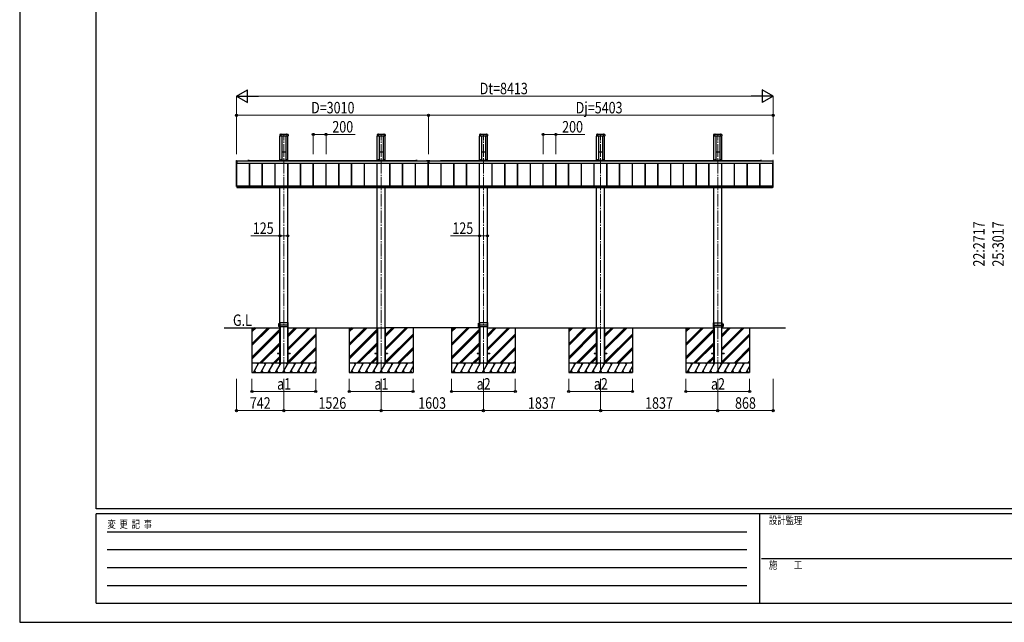
# Model space of a CAD drawing. Units: millimetres. Extents: x 0 to 33640, y 0 to 23760.
# Drawn here: x 0 to 15438, y 0 to 9453 of the extents above; entities that cross this region are included whole.
import ezdxf

# ---------------------------------------------------------------- set-up
doc = ezdxf.new("R2010")
doc.units = ezdxf.units.MM
doc.linetypes.add('YCENTER_1', pattern=[13, 10, -1, 1, -1])
doc.linetypes.add('YHIDDEN_1', pattern=[4, 3, -1])
for name, color, linetype, lineweight in [('USER1', 3, 'Continuous', 13), ('YKK_12', 2, 'Continuous', 13), ('YKK_13', 4, 'Continuous', 30), ('YKK_A1', 4, 'Continuous', 30), ('YKK_D', 6, 'Continuous', 13), ('YKK_ZWAK', 7, 'Continuous', 30)]:
    doc.layers.add(name, color=color, linetype=linetype, lineweight=lineweight)
doc.styles.add('text-b', font='extslim2.shx', dxfattribs={"width": 0.8, "bigfont": 'extfont2.shx'})

msp = doc.modelspace()

# ---------------------------------------------------------------- linework, layer by layer
at = {"layer": 'YKK_12', "linetype": 'YCENTER_1', "ltscale": 20}
for p, q in [((4142, 3920), (4142, 7650)), ((5668, 3920), (5668, 7650)), ((7271, 3920), (7271, 7650)), ((9108, 3920), (9108, 7650)), ((10945, 3920), (10945, 7650))]:
    msp.add_line(p, q, dxfattribs=at)
at = {"layer": 'YKK_13'}
for p, q in [((4078, 7653), (4078, 7629)), ((4207, 7653), (4078, 7653)), ((4205, 7627), (4080, 7627)), ((4091, 7654), (4091, 7654)), ((4092, 7653), (4102, 7653)), ((4092, 7653), (4092, 7653)), ((4103, 7654), (4103, 7654)), ((4181, 7654), (4181, 7654)), ((4182, 7653), (4192, 7653)), ((4193, 7654), (4193, 7654)), ((4207, 7653), (4207, 7629)), ((5604, 7653), (5604, 7629)), ((5733, 7653), (5604, 7653)), ((5731, 7627), (5606, 7627)), ((5617, 7654), (5617, 7654)), ((5618, 7653), (5628, 7653)), ((5618, 7653), (5618, 7653)), ((5629, 7654), (5629, 7654)), ((5707, 7654), (5707, 7654)), ((5708, 7653), (5718, 7653)), ((5719, 7654), (5719, 7654)), ((5733, 7653), (5733, 7629)), ((7207, 7653), (7207, 7629)), ((7336, 7653), (7207, 7653)), ((7334, 7627), (7209, 7627)), ((7220, 7654), (7220, 7654)), ((7221, 7653), (7231, 7653)), ((7221, 7653), (7221, 7653)), ((7232, 7654), (7232, 7654)), ((7310, 7654), (7310, 7654)), ((7311, 7653), (7321, 7653)), ((7322, 7654), (7322, 7654)), ((7336, 7653), (7336, 7629)), ((9044, 7653), (9044, 7629)), ((9173, 7653), (9044, 7653)), ((9171, 7627), (9046, 7627)), ((9057, 7654), (9057, 7654)), ((9058, 7653), (9068, 7653)), ((9058, 7653), (9058, 7653)), ((9069, 7654), (9069, 7654)), ((9147, 7654), (9147, 7654)), ((9148, 7653), (9158, 7653)), ((9159, 7654), (9159, 7654)), ((9173, 7653), (9173, 7629)), ((10881, 7653), (10881, 7629)), ((11010, 7653), (10881, 7653)), ((11008, 7627), (10883, 7627)), ((10894, 7654), (10894, 7654)), ((10895, 7653), (10905, 7653)), ((10895, 7653), (10895, 7653)), ((10906, 7654), (10906, 7654)), ((10984, 7654), (10984, 7654)), ((10985, 7653), (10995, 7653)), ((10996, 7654), (10996, 7654)), ((11010, 7653), (11010, 7629)), ((4094, 7258), (4094, 7250)), ((4095, 7258), (4110, 7258)), ((4111, 7382), (4111, 7376)), ((4111, 7376), (4111, 7261)), ((4111, 7261), (4111, 7259)), ((4112, 7382), (4114, 7382)), ((4114, 7382), (4170, 7382)), ((4114, 7382), (4114, 7382)), ((4170, 7382), (4172, 7382)), ((4170, 7382), (4170, 7382)), ((4173, 7382), (4173, 7376)), ((4173, 7376), (4173, 7261)), ((4173, 7261), (4173, 7259)), ((4174, 7258), (4189, 7258)), ((4190, 7258), (4190, 7250)), ((5620, 7258), (5620, 7250)), ((5621, 7258), (5636, 7258)), ((5637, 7382), (5637, 7376)), ((5637, 7376), (5637, 7261)), ((5637, 7261), (5637, 7259)), ((5638, 7382), (5640, 7382)), ((5640, 7382), (5696, 7382)), ((5640, 7382), (5640, 7382)), ((5696, 7382), (5698, 7382)), ((5696, 7382), (5696, 7382)), ((5699, 7382), (5699, 7376)), ((5699, 7376), (5699, 7261)), ((5699, 7261), (5699, 7259)), ((5700, 7258), (5715, 7258)), ((5716, 7258), (5716, 7250)), ((7223, 7258), (7223, 7250)), ((7224, 7258), (7239, 7258)), ((7240, 7382), (7240, 7376)), ((7240, 7376), (7240, 7261)), ((7240, 7261), (7240, 7259)), ((7241, 7382), (7243, 7382)), ((7243, 7382), (7299, 7382)), ((7243, 7382), (7243, 7382)), ((7299, 7382), (7301, 7382)), ((7299, 7382), (7299, 7382)), ((7302, 7382), (7302, 7376)), ((7302, 7376), (7302, 7261)), ((7302, 7261), (7302, 7259)), ((7303, 7258), (7318, 7258)), ((7319, 7258), (7319, 7250)), ((9060, 7258), (9060, 7250)), ((9061, 7258), (9076, 7258)), ((9077, 7382), (9077, 7376)), ((9077, 7376), (9077, 7261)), ((9077, 7261), (9077, 7259)), ((9078, 7382), (9080, 7382)), ((9080, 7382), (9136, 7382)), ((9080, 7382), (9080, 7382)), ((9136, 7382), (9138, 7382)), ((9136, 7382), (9136, 7382)), ((9139, 7382), (9139, 7376)), ((9139, 7376), (9139, 7261)), ((9139, 7261), (9139, 7259)), ((9140, 7258), (9155, 7258)), ((9156, 7258), (9156, 7250)), ((10897, 7258), (10897, 7250)), ((10898, 7258), (10913, 7258)), ((10914, 7382), (10914, 7376)), ((10914, 7376), (10914, 7261)), ((10914, 7261), (10914, 7259)), ((10915, 7382), (10917, 7382)), ((10917, 7382), (10973, 7382)), ((10917, 7382), (10917, 7382)), ((10973, 7382), (10975, 7382)), ((10973, 7382), (10973, 7382)), ((10976, 7382), (10976, 7376)), ((10976, 7376), (10976, 7261)), ((10976, 7261), (10976, 7259)), ((10977, 7258), (10992, 7258)), ((10993, 7258), (10993, 7250)), ((3399, 7243), (3407, 7243)), ((3399, 7201), (3399, 7242)), ((3407, 7200), (3399, 7200)), ((3407, 7243), (3407, 7243)), ((3407, 7243), (3407, 7200)), ((3407, 7200), (3407, 7200)), ((4094, 7251), (4190, 7251)), ((4094, 7250), (4190, 7250)), ((5620, 7251), (5716, 7251)), ((5620, 7250), (5716, 7250)), ((6380, 7243), (6380, 7241)), ((6380, 7243), (6433, 7243)), ((6380, 7241), (6399, 7241)), ((6399, 7241), (6399, 7198)), ((6414, 7198), (6399, 7198)), ((6414, 7241), (6414, 7198)), ((6414, 7241), (6433, 7241)), ((6433, 7241), (6433, 7243)), ((7223, 7251), (7319, 7251)), ((7223, 7250), (7319, 7250)), ((9060, 7251), (9156, 7251)), ((9060, 7250), (9156, 7250)), ((10897, 7251), (10993, 7251)), ((10897, 7250), (10993, 7250)), ((11814, 7243), (11807, 7243)), ((11807, 7243), (11807, 7243)), ((11807, 7243), (11807, 7200)), ((11807, 7200), (11814, 7200)), ((11807, 7200), (11807, 7200)), ((11815, 7201), (11815, 7242)), ((3399, 6879), (3400, 6879)), ((3399, 6838), (3399, 6879)), ((3405, 6837), (3399, 6837)), ((3405, 6850), (3405, 6819)), ((3405, 6850), (3409, 6850)), ((3409, 6827), (3405, 6827)), ((3405, 6819), (3409, 6819)), ((3408, 6850), (3408, 6819)), ((3409, 6850), (3409, 6819)), ((6402, 6850), (6402, 6819)), ((6402, 6850), (6402, 6819)), ((6405, 6850), (6402, 6850)), ((6402, 6827), (6405, 6827)), ((6405, 6819), (6402, 6819)), ((6405, 6850), (6405, 6819)), ((6408, 6850), (6408, 6819)), ((6408, 6850), (6412, 6850)), ((6412, 6827), (6408, 6827)), ((6408, 6819), (6412, 6819)), ((6411, 6850), (6411, 6819)), ((6412, 6850), (6412, 6819)), ((11805, 6850), (11805, 6819)), ((11805, 6850), (11805, 6819)), ((11808, 6850), (11805, 6850)), ((11805, 6827), (11808, 6827)), ((11808, 6819), (11805, 6819)), ((11808, 6850), (11808, 6819)), ((11808, 6837), (11814, 6837)), ((11814, 6879), (11813, 6879)), ((11815, 6838), (11815, 6879)), ((4057, 4681), (4057, 4639)), ((4077, 4681), (4057, 4681)), ((4077, 4639), (4057, 4639)), ((4077, 4700), (4077, 4671)), ((4077, 4671), (4079, 4671)), ((4077, 4635), (4077, 4649)), ((4077, 4649), (4079, 4649)), ((4206, 4700), (4078, 4700)), ((4207, 4635), (4078, 4635)), ((4079, 4635), (4079, 4700)), ((4207, 4660), (4079, 4660)), ((4080, 4700), (4080, 4635)), ((4205, 4635), (4205, 4700)), ((4206, 4700), (4206, 4635)), ((4207, 4660), (4207, 4700)), ((4207, 4635), (4207, 4660)), ((7186, 4681), (7186, 4639)), ((7206, 4681), (7186, 4681)), ((7206, 4639), (7186, 4639)), ((7206, 4700), (7206, 4671)), ((7206, 4671), (7208, 4671)), ((7206, 4635), (7206, 4649)), ((7206, 4649), (7208, 4649)), ((7335, 4700), (7207, 4700)), ((7336, 4635), (7207, 4635)), ((7208, 4635), (7208, 4700)), ((7336, 4660), (7208, 4660)), ((7209, 4700), (7209, 4635)), ((7334, 4635), (7334, 4700)), ((7335, 4700), (7335, 4635)), ((7336, 4660), (7336, 4700)), ((7336, 4635), (7336, 4660)), ((10880, 4660), (10880, 4700)), ((10880, 4635), (10880, 4660)), ((10880, 4660), (11009, 4660)), ((10881, 4700), (11009, 4700)), ((10881, 4635), (11010, 4635)), ((10882, 4700), (10882, 4635)), ((10883, 4635), (10883, 4700)), ((11008, 4700), (11008, 4635)), ((11009, 4635), (11009, 4700)), ((11010, 4671), (11009, 4671)), ((11010, 4649), (11009, 4649)), ((11010, 4700), (11010, 4671)), ((11010, 4681), (11030, 4681)), ((11010, 4635), (11010, 4649)), ((11010, 4639), (11030, 4639)), ((11030, 4681), (11030, 4639))]:
    msp.add_line(p, q, dxfattribs=at)
at = {"layer": 'YKK_13', "linetype": 'YHIDDEN_1'}
for p, q in [((4207, 7650), (4078, 7650)), ((4207, 7650), (4078, 7650)), ((5733, 7650), (5604, 7650)), ((5733, 7650), (5604, 7650)), ((7336, 7650), (7207, 7650)), ((7336, 7650), (7207, 7650)), ((9173, 7650), (9044, 7650)), ((9173, 7650), (9044, 7650)), ((11010, 7650), (10881, 7650)), ((11010, 7650), (10881, 7650))]:
    msp.add_line(p, q, dxfattribs=at)
at = {"layer": 'YKK_13', "linetype": 'YHIDDEN_1', "ltscale": 0.5}
for p, q in [((4095, 7656), (4096, 7654)), ((4097, 7653), (4096, 7654)), ((4097, 7653), (4098, 7654)), ((4099, 7656), (4098, 7654)), ((4185, 7656), (4186, 7654)), ((4187, 7653), (4186, 7654)), ((4187, 7653), (4188, 7654)), ((4189, 7656), (4188, 7654)), ((5621, 7656), (5622, 7654)), ((5623, 7653), (5622, 7654)), ((5623, 7653), (5624, 7654)), ((5625, 7656), (5624, 7654)), ((5711, 7656), (5712, 7654)), ((5713, 7653), (5712, 7654)), ((5713, 7653), (5714, 7654)), ((5715, 7656), (5714, 7654)), ((7224, 7656), (7225, 7654)), ((7226, 7653), (7225, 7654)), ((7226, 7653), (7227, 7654)), ((7228, 7656), (7227, 7654)), ((7314, 7656), (7315, 7654)), ((7316, 7653), (7315, 7654)), ((7316, 7653), (7317, 7654)), ((7318, 7656), (7317, 7654)), ((9061, 7656), (9062, 7654)), ((9063, 7653), (9062, 7654)), ((9063, 7653), (9064, 7654)), ((9065, 7656), (9064, 7654)), ((9151, 7656), (9152, 7654)), ((9153, 7653), (9152, 7654)), ((9153, 7653), (9154, 7654)), ((9155, 7656), (9154, 7654)), ((10898, 7656), (10899, 7654)), ((10900, 7653), (10899, 7654)), ((10900, 7653), (10901, 7654)), ((10902, 7656), (10901, 7654)), ((10988, 7656), (10989, 7654)), ((10990, 7653), (10989, 7654)), ((10990, 7653), (10991, 7654)), ((10992, 7656), (10991, 7654))]:
    msp.add_line(p, q, dxfattribs=at)
at = {"layer": 'YKK_13'}
for centre, radius, start, end in [((4080, 7629), 2, 180, 270), ((4097, 7649), 7.7, 41.5608, 138.4392), ((4092, 7654), 0.55, 138.4392, 180), ((4092, 7654), 0.545, 180, 270), ((4102, 7654), 0.545, 270, 0), ((4102, 7654), 0.55, 0, 41.5608), ((4187, 7649), 7.7, 41.5608, 138.4392), ((4182, 7654), 0.55, 138.4392, 180), ((4182, 7654), 0.545, 180, 270), ((4192, 7654), 0.545, 270, 0), ((4192, 7654), 0.55, 0, 41.5608), ((4205, 7629), 2, 270, 0), ((5606, 7629), 2, 180, 270), ((5623, 7649), 7.7, 41.5608, 138.4392), ((5618, 7654), 0.55, 138.4392, 180), ((5618, 7654), 0.545, 180, 270), ((5628, 7654), 0.545, 270, 0), ((5628, 7654), 0.55, 0, 41.5608), ((5713, 7649), 7.7, 41.5608, 138.4392), ((5708, 7654), 0.55, 138.4392, 180), ((5708, 7654), 0.545, 180, 270), ((5718, 7654), 0.545, 270, 0), ((5718, 7654), 0.55, 0, 41.5608), ((5731, 7629), 2, 270, 0), ((7209, 7629), 2, 180, 270), ((7226, 7649), 7.7, 41.5608, 138.4392), ((7221, 7654), 0.55, 138.4392, 180), ((7221, 7654), 0.545, 180, 270), ((7231, 7654), 0.545, 270, 0), ((7231, 7654), 0.55, 0, 41.5608), ((7316, 7649), 7.7, 41.5608, 138.4392), ((7311, 7654), 0.55, 138.4392, 180), ((7311, 7654), 0.545, 180, 270), ((7321, 7654), 0.545, 270, 0), ((7321, 7654), 0.55, 0, 41.5608), ((7334, 7629), 2, 270, 0), ((9046, 7629), 2, 180, 270), ((9063, 7649), 7.7, 41.5608, 138.4392), ((9058, 7654), 0.55, 138.4392, 180), ((9058, 7654), 0.545, 180, 270), ((9068, 7654), 0.545, 270, 0), ((9068, 7654), 0.55, 0, 41.5608), ((9153, 7649), 7.7, 41.5608, 138.4392), ((9148, 7654), 0.55, 138.4392, 180), ((9148, 7654), 0.545, 180, 270), ((9158, 7654), 0.545, 270, 0), ((9158, 7654), 0.55, 0, 41.5608), ((9171, 7629), 2, 270, 0), ((10883, 7629), 2, 180, 270), ((10900, 7649), 7.7, 41.5608, 138.4392), ((10895, 7654), 0.55, 138.4392, 180), ((10895, 7654), 0.545, 180, 270), ((10905, 7654), 0.545, 270, 0), ((10905, 7654), 0.55, 0, 41.5608), ((10990, 7649), 7.7, 41.5608, 138.4392), ((10985, 7654), 0.55, 138.4392, 180), ((10985, 7654), 0.545, 180, 270), ((10995, 7654), 0.545, 270, 0), ((10995, 7654), 0.55, 0, 41.5608), ((11008, 7629), 2, 270, 0), ((3399, 7242), 0.497, 93.1694, 179.9477), ((3399, 7201), 0.873, 177.7414, 242.5379), ((11814, 7242), 0.497, 0.0523, 86.8306), ((11814, 7201), 0.873, 297.4621, 2.2586), ((3399, 6879), 0.497, 93.1694, 179.9477), ((3399, 6838), 0.873, 177.7414, 242.5379), ((11814, 6879), 0.497, 0.0523, 86.8306), ((11814, 6838), 0.873, 297.4621, 2.2586), ((4057, 4681), 0.3, 91, 180), ((4057, 4639), 0.3, 180, 269), ((4078, 4700), 0.3, 90, 179.5), ((4078, 4635), 0.3, 180.5, 270), ((4078, 4700), 0.3, 0, 90), ((4078, 4635), 0.3, 270, 0), ((4080, 4700), 0.3, 90, 180), ((4080, 4635), 0.3, 180, 270), ((4204, 4700), 0.3, 0, 90), ((4204, 4635), 0.3, 270, 0), ((4206, 4700), 0.3, 0.5, 90), ((4206, 4700), 0.3, 90, 180), ((4206, 4635), 0.3, 180, 270), ((4207, 4635), 0.3, 270, 359.5), ((7186, 4681), 0.3, 91, 180), ((7186, 4639), 0.3, 180, 269), ((7207, 4700), 0.3, 90, 179.5), ((7207, 4635), 0.3, 180.5, 270), ((7207, 4700), 0.3, 0, 90), ((7207, 4635), 0.3, 270, 0), ((7209, 4700), 0.3, 90, 180), ((7209, 4635), 0.3, 180, 270), ((7333, 4700), 0.3, 0, 90), ((7333, 4635), 0.3, 270, 0), ((7335, 4700), 0.3, 0.5, 90), ((7335, 4700), 0.3, 90, 180), ((7335, 4635), 0.3, 180, 270), ((7336, 4635), 0.3, 270, 359.5), ((10881, 4700), 0.3, 90, 179.5), ((10881, 4635), 0.3, 180.5, 270), ((10881, 4700), 0.3, 0, 90), ((10881, 4635), 0.3, 270, 0), ((10883, 4700), 0.3, 90, 180), ((10883, 4635), 0.3, 180, 270), ((11007, 4700), 0.3, 0, 90), ((11007, 4635), 0.3, 270, 0), ((11009, 4700), 0.3, 90, 180), ((11009, 4700), 0.3, 0.5, 90), ((11009, 4635), 0.3, 180, 270), ((11010, 4635), 0.3, 270, 359.5), ((11030, 4681), 0.3, 0, 89), ((11030, 4639), 0.3, 271, 0)]:
    msp.add_arc(centre, radius, start, end, dxfattribs=at)
for centre, major_axis, ratio, start_param, end_param in [((4095, 7258), (0.355, -0.355), 0.99628, 2.358058, 3.925127), ((4110, 7259), (0.691, -0.728), 0.996462, 5.525402, 7.030876), ((4112, 7382), (0.346, -0.364), 0.996462, 2.383809, 3.889284), ((4111, 7376), (0.031, 0.5), 0.061627, 1.574623, 2.360022), ((4172, 7382), (-0.346, -0.364), 0.996462, 2.393902, 3.899376), ((4173, 7376), (-0.031, 0.5), 0.061627, 3.923164, 4.708562), ((4174, 7259), (-0.691, -0.728), 0.996462, 5.535494, 7.040968), ((4189, 7258), (-0.355, -0.355), 0.99628, 2.358058, 3.925127), ((5621, 7258), (0.355, -0.355), 0.99628, 2.358058, 3.925127), ((5636, 7259), (0.691, -0.728), 0.996462, 5.525402, 7.030876), ((5638, 7382), (0.346, -0.364), 0.996462, 2.383809, 3.889284), ((5637, 7376), (0.031, 0.5), 0.061627, 1.574623, 2.360022), ((5698, 7382), (-0.346, -0.364), 0.996462, 2.393902, 3.899376), ((5699, 7376), (-0.031, 0.5), 0.061627, 3.923164, 4.708562), ((5700, 7259), (-0.691, -0.728), 0.996462, 5.535494, 7.040968), ((5715, 7258), (-0.355, -0.355), 0.99628, 2.358058, 3.925127), ((7224, 7258), (0.355, -0.355), 0.99628, 2.358058, 3.925127), ((7239, 7259), (0.691, -0.728), 0.996462, 5.525402, 7.030876), ((7241, 7382), (0.346, -0.364), 0.996462, 2.383809, 3.889284), ((7240, 7376), (0.031, 0.5), 0.061627, 1.574623, 2.360022), ((7301, 7382), (-0.346, -0.364), 0.996462, 2.393902, 3.899376), ((7302, 7376), (-0.031, 0.5), 0.061627, 3.923164, 4.708562), ((7303, 7259), (-0.691, -0.728), 0.996462, 5.535494, 7.040968), ((7318, 7258), (-0.355, -0.355), 0.99628, 2.358058, 3.925127), ((9061, 7258), (0.355, -0.355), 0.99628, 2.358058, 3.925127), ((9076, 7259), (0.691, -0.728), 0.996462, 5.525402, 7.030876), ((9078, 7382), (0.346, -0.364), 0.996462, 2.383809, 3.889284), ((9077, 7376), (0.031, 0.5), 0.061627, 1.574623, 2.360022), ((9138, 7382), (-0.346, -0.364), 0.996462, 2.393902, 3.899376), ((9139, 7376), (-0.031, 0.5), 0.061627, 3.923164, 4.708562), ((9140, 7259), (-0.691, -0.728), 0.996462, 5.535494, 7.040968), ((9155, 7258), (-0.355, -0.355), 0.99628, 2.358058, 3.925127), ((10898, 7258), (0.355, -0.355), 0.99628, 2.358058, 3.925127), ((10913, 7259), (0.691, -0.728), 0.996462, 5.525402, 7.030876), ((10915, 7382), (0.346, -0.364), 0.996462, 2.383809, 3.889284), ((10914, 7376), (0.031, 0.5), 0.061627, 1.574623, 2.360022), ((10975, 7382), (-0.346, -0.364), 0.996462, 2.393902, 3.899376), ((10976, 7376), (-0.031, 0.5), 0.061627, 3.923164, 4.708562), ((10977, 7259), (-0.691, -0.728), 0.996462, 5.535494, 7.040968), ((10992, 7258), (-0.355, -0.355), 0.99628, 2.358058, 3.925127)]:
    msp.add_ellipse(centre, major_axis=major_axis, ratio=ratio, start_param=start_param, end_param=end_param, dxfattribs=at)
at = {"layer": 'YKK_A1'}
for p, q in [((4080, 7242), (4080, 7627)), ((4110, 7627), (4110, 7258)), ((4174, 7627), (4174, 7258)), ((4205, 7242), (4205, 7627)), ((5606, 7242), (5606, 7627)), ((5636, 7627), (5636, 7258)), ((5700, 7627), (5700, 7258)), ((5731, 7242), (5731, 7627)), ((7209, 7242), (7209, 7627)), ((7239, 7627), (7239, 7258)), ((7303, 7627), (7303, 7258)), ((7334, 7242), (7334, 7627)), ((9046, 7242), (9046, 7627)), ((9076, 7627), (9076, 7258)), ((9140, 7627), (9140, 7258)), ((9171, 7242), (9171, 7627)), ((10883, 7242), (10883, 7627)), ((10913, 7627), (10913, 7258)), ((10977, 7627), (10977, 7258)), ((11008, 7242), (11008, 7627)), ((4110, 7283), (4111, 7283)), ((4173, 7283), (4174, 7283)), ((5636, 7283), (5637, 7283)), ((5699, 7283), (5700, 7283)), ((7239, 7283), (7240, 7283)), ((7302, 7283), (7303, 7283)), ((9076, 7283), (9077, 7283)), ((9139, 7283), (9140, 7283)), ((10913, 7283), (10914, 7283)), ((10976, 7283), (10977, 7283)), ((3400, 6838), (3400, 7200)), ((3405, 6850), (3405, 7200)), ((3407, 7241), (6404, 7241)), ((3407, 7202), (6399, 7202)), ((3407, 7201), (6399, 7201)), ((3580, 7241), (3580, 7242)), ((3582, 7245), (3590, 7245)), ((3596, 7242), (3582, 7242)), ((3582, 7242), (3582, 7241)), ((3591, 7245), (3596, 7245)), ((3596, 7242), (6228, 7242)), ((3604, 6849), (3604, 7201)), ((3604, 6849), (3604, 7201)), ((3607, 6849), (3607, 7201)), ((3804, 6849), (3804, 7201)), ((3806, 6849), (3806, 7201)), ((3807, 6849), (3807, 7201)), ((4004, 6849), (4004, 7201)), ((4006, 6849), (4006, 7201)), ((4007, 6849), (4007, 7201)), ((4097, 7250), (4097, 7242)), ((4187, 7250), (4187, 7242)), ((4204, 6849), (4204, 7201)), ((4206, 6849), (4206, 7201)), ((4207, 6849), (4207, 7201)), ((4404, 6849), (4404, 7201)), ((4406, 6849), (4406, 7201)), ((4407, 6849), (4407, 7201)), ((4604, 6849), (4604, 7201)), ((4606, 6849), (4606, 7201)), ((4607, 6849), (4607, 7201)), ((4804, 6849), (4804, 7201)), ((4806, 6849), (4806, 7201)), ((4807, 6849), (4807, 7201)), ((5004, 6849), (5004, 7201)), ((5006, 6849), (5006, 7201)), ((5007, 6849), (5007, 7201)), ((5204, 6849), (5204, 7201)), ((5206, 6849), (5206, 7201)), ((5207, 6849), (5207, 7201)), ((5404, 6849), (5404, 7201)), ((5406, 6849), (5406, 7201)), ((5407, 6849), (5407, 7201)), ((5604, 6849), (5604, 7201)), ((5606, 6849), (5606, 7201)), ((5607, 6849), (5607, 7201)), ((5623, 7250), (5623, 7242)), ((5713, 7250), (5713, 7242)), ((5804, 6849), (5804, 7201)), ((5806, 6849), (5806, 7201)), ((5807, 6849), (5807, 7201)), ((6004, 6849), (6004, 7201)), ((6006, 6849), (6006, 7201)), ((6007, 6849), (6007, 7201)), ((6204, 6849), (6204, 7201)), ((6206, 6849), (6206, 7201)), ((6207, 6849), (6207, 7201)), ((6220, 7245), (6214, 7245)), ((6214, 7242), (6228, 7242)), ((6228, 7245), (6221, 7245)), ((6228, 7242), (6228, 7241)), ((6231, 7241), (6231, 7242)), ((6405, 6850), (6405, 7198)), ((6405, 6852), (6405, 7198)), ((6408, 6852), (6408, 7198)), ((6408, 6850), (6408, 7198)), ((6414, 7241), (11807, 7241)), ((6414, 7202), (11807, 7202)), ((6414, 7201), (11807, 7201)), ((6599, 7242), (11617, 7242)), ((6607, 6849), (6607, 7201)), ((6607, 6849), (6607, 7201)), ((6610, 6849), (6610, 7201)), ((6807, 6849), (6807, 7201)), ((6809, 6849), (6809, 7201)), ((6810, 6849), (6810, 7201)), ((7007, 6849), (7007, 7201)), ((7009, 6849), (7009, 7201)), ((7010, 6849), (7010, 7201)), ((7207, 6849), (7207, 7201)), ((7209, 6849), (7209, 7201)), ((7210, 6849), (7210, 7201)), ((7226, 7250), (7226, 7242)), ((7316, 7250), (7316, 7242)), ((7407, 6849), (7407, 7201)), ((7409, 6849), (7409, 7201)), ((7410, 6849), (7410, 7201)), ((7607, 6849), (7607, 7201)), ((7609, 6849), (7609, 7201)), ((7610, 6849), (7610, 7201)), ((7807, 6849), (7807, 7201)), ((7809, 6849), (7809, 7201)), ((7810, 6849), (7810, 7201)), ((8007, 6849), (8007, 7201)), ((8009, 6849), (8009, 7201)), ((8010, 6849), (8010, 7201)), ((8207, 6849), (8207, 7201)), ((8209, 6849), (8209, 7201)), ((8210, 6849), (8210, 7201)), ((8407, 6849), (8407, 7201)), ((8409, 6849), (8409, 7201)), ((8410, 6849), (8410, 7201)), ((8607, 6849), (8607, 7201)), ((8609, 6849), (8609, 7201)), ((8610, 6849), (8610, 7201)), ((8807, 6849), (8807, 7201)), ((8809, 6849), (8809, 7201)), ((8810, 6849), (8810, 7201)), ((9007, 6849), (9007, 7201)), ((9009, 6849), (9009, 7201)), ((9010, 6849), (9010, 7201)), ((9063, 7250), (9063, 7242)), ((9153, 7250), (9153, 7242)), ((9207, 6849), (9207, 7201)), ((9209, 6849), (9209, 7201)), ((9210, 6849), (9210, 7201)), ((9407, 6849), (9407, 7201)), ((9409, 6849), (9409, 7201)), ((9410, 6849), (9410, 7201)), ((9607, 6849), (9607, 7201)), ((9607, 6849), (9607, 7201)), ((9609, 6849), (9609, 7201)), ((9609, 6849), (9609, 7201)), ((9610, 6849), (9610, 7201)), ((9807, 6849), (9807, 7201)), ((9809, 6849), (9809, 7201)), ((9810, 6849), (9810, 7201)), ((10007, 6849), (10007, 7201)), ((10009, 6849), (10009, 7201)), ((10010, 6849), (10010, 7201)), ((10207, 6849), (10207, 7201)), ((10209, 6849), (10209, 7201)), ((10210, 6849), (10210, 7201)), ((10407, 6849), (10407, 7201)), ((10409, 6849), (10409, 7201)), ((10410, 6849), (10410, 7201)), ((10607, 6849), (10607, 7201)), ((10609, 6849), (10609, 7201)), ((10610, 6849), (10610, 7201)), ((10807, 6849), (10807, 7201)), ((10809, 6849), (10809, 7201)), ((10810, 6849), (10810, 7201)), ((10900, 7250), (10900, 7242)), ((10990, 7250), (10990, 7242)), ((11007, 6849), (11007, 7201)), ((11009, 6849), (11009, 7201)), ((11010, 6849), (11010, 7201)), ((11207, 6849), (11207, 7201)), ((11209, 6849), (11209, 7201)), ((11210, 6849), (11210, 7201)), ((11407, 6849), (11407, 7201)), ((11409, 6849), (11409, 7201)), ((11410, 6849), (11410, 7201)), ((11607, 6849), (11607, 7201)), ((11609, 6849), (11609, 7201)), ((11610, 6849), (11610, 7201)), ((11623, 7245), (11617, 7245)), ((11617, 7242), (11631, 7242)), ((11631, 7245), (11624, 7245)), ((11631, 7242), (11631, 7241)), ((11634, 7241), (11634, 7242)), ((11808, 6850), (11808, 7200)), ((11813, 6838), (11813, 7200)), ((3400, 6838), (3405, 6838)), ((3409, 6849), (6402, 6849)), ((3409, 6846), (6402, 6846)), ((3409, 6846), (6402, 6846)), ((3409, 6829), (6402, 6829)), ((3409, 6820), (6402, 6820)), ((4080, 4070), (4080, 6820)), ((4205, 4070), (4205, 6820)), ((5606, 4070), (5606, 6820)), ((5731, 4070), (5731, 6820)), ((6405, 6852), (6405, 6852)), ((6408, 6852), (6408, 6852)), ((6412, 6849), (11805, 6849)), ((6412, 6846), (11805, 6846)), ((6412, 6846), (11805, 6846)), ((6412, 6829), (11805, 6829)), ((6412, 6820), (11805, 6820)), ((7209, 4070), (7209, 6820)), ((7334, 4070), (7334, 6820)), ((9046, 4070), (9046, 6820)), ((9171, 4070), (9171, 6820)), ((10883, 4070), (10883, 6820)), ((11008, 4070), (11008, 6820)), ((11813, 6838), (11808, 6838)), ((4081, 4633), (4085, 4633)), ((4081, 4633), (4081, 4070)), ((4085, 4633), (4085, 4070)), ((4199, 4633), (4203, 4633)), ((4199, 4633), (4199, 4070)), ((4203, 4633), (4203, 4070)), ((7210, 4633), (7214, 4633)), ((7210, 4633), (7210, 4070)), ((7214, 4633), (7214, 4070)), ((7328, 4633), (7332, 4633)), ((7328, 4633), (7328, 4070)), ((7332, 4633), (7332, 4070)), ((10884, 4633), (10888, 4633)), ((10884, 4633), (10884, 4070)), ((10888, 4633), (10888, 4070)), ((11002, 4633), (11006, 4633)), ((11002, 4633), (11002, 4070)), ((11006, 4633), (11006, 4070)), ((3642, 4620), (3642, 3920)), ((3906, 4620), (3642, 4356)), ((3694, 4620), (3642, 4568)), ((3892, 4620), (3642, 4370)), ((3920, 4620), (3642, 4342)), ((3680, 4620), (3642, 4582)), ((3708, 4620), (3642, 4554)), ((4080, 4596), (3642, 4158)), ((4080, 4581), (3642, 4144)), ((4080, 4567), (3642, 4130)), ((4542, 4620), (4205, 4282)), ((4330, 4620), (4205, 4494)), ((4528, 4620), (4205, 4296)), ((4557, 4620), (4205, 4268)), ((4316, 4620), (4205, 4508)), ((4344, 4620), (4205, 4480)), ((4642, 4522), (4205, 4084)), ((4642, 4508), (4205, 4070)), ((4642, 4493), (4219, 4070)), ((4642, 4620), (4642, 3920)), ((5168, 4620), (5168, 3920)), ((5432, 4620), (5168, 4356)), ((5220, 4620), (5168, 4568)), ((5418, 4620), (5168, 4370)), ((5446, 4620), (5168, 4342)), ((5206, 4620), (5168, 4582)), ((5234, 4620), (5168, 4554)), ((5606, 4596), (5168, 4158)), ((5606, 4581), (5168, 4144)), ((5606, 4567), (5168, 4130)), ((5606, 4620), (5731, 4620)), ((5607, 4620), (5607, 4070)), ((5611, 4620), (5611, 4070)), ((5725, 4620), (5725, 4070)), ((5729, 4620), (5729, 4070)), ((6068, 4620), (5731, 4282)), ((5856, 4620), (5731, 4494)), ((6054, 4620), (5731, 4296)), ((6083, 4620), (5731, 4268)), ((5842, 4620), (5731, 4508)), ((5870, 4620), (5731, 4480)), ((6168, 4522), (5731, 4084)), ((6168, 4508), (5731, 4070)), ((6168, 4493), (5745, 4070)), ((6168, 4620), (6168, 3920)), ((6771, 4620), (6771, 3920)), ((7035, 4620), (6771, 4356)), ((6823, 4620), (6771, 4568)), ((7021, 4620), (6771, 4370)), ((7049, 4620), (6771, 4342)), ((6809, 4620), (6771, 4582)), ((6837, 4620), (6771, 4554)), ((7209, 4596), (6771, 4158)), ((7209, 4581), (6771, 4144)), ((7209, 4567), (6771, 4130)), ((7671, 4620), (7334, 4282)), ((7459, 4620), (7334, 4494)), ((7657, 4620), (7334, 4296)), ((7686, 4620), (7334, 4268)), ((7445, 4620), (7334, 4508)), ((7473, 4620), (7334, 4480)), ((7771, 4522), (7334, 4084)), ((7771, 4508), (7334, 4070)), ((7771, 4493), (7348, 4070)), ((7771, 4620), (7771, 3920)), ((8608, 4620), (8608, 3920)), ((8872, 4620), (8608, 4356)), ((8660, 4620), (8608, 4568)), ((8858, 4620), (8608, 4370)), ((8886, 4620), (8608, 4342)), ((8646, 4620), (8608, 4582)), ((8674, 4620), (8608, 4554)), ((9046, 4596), (8608, 4158)), ((9046, 4581), (8608, 4144)), ((9046, 4567), (8608, 4130)), ((9046, 4620), (9171, 4620)), ((9047, 4620), (9047, 4070)), ((9051, 4620), (9051, 4070)), ((9165, 4620), (9165, 4070)), ((9169, 4620), (9169, 4070)), ((9508, 4620), (9171, 4282)), ((9296, 4620), (9171, 4494)), ((9494, 4620), (9171, 4296)), ((9523, 4620), (9171, 4268)), ((9282, 4620), (9171, 4508)), ((9310, 4620), (9171, 4480)), ((9608, 4522), (9171, 4084)), ((9608, 4508), (9171, 4070)), ((9608, 4493), (9185, 4070)), ((9608, 4620), (9608, 3920)), ((10445, 4620), (10445, 3920)), ((10709, 4620), (10445, 4356)), ((10497, 4620), (10445, 4568)), ((10695, 4620), (10445, 4370)), ((10723, 4620), (10445, 4342)), ((10483, 4620), (10445, 4582)), ((10511, 4620), (10445, 4554)), ((10883, 4596), (10445, 4158)), ((10883, 4581), (10445, 4144)), ((10883, 4567), (10445, 4130)), ((11345, 4620), (11008, 4282)), ((11133, 4620), (11008, 4494)), ((11331, 4620), (11008, 4296)), ((11360, 4620), (11008, 4268)), ((11119, 4620), (11008, 4508)), ((11147, 4620), (11008, 4480)), ((11445, 4522), (11008, 4084)), ((11445, 4508), (11008, 4070)), ((11445, 4493), (11022, 4070)), ((11445, 4620), (11445, 3920)), ((4080, 4383), (3766, 4070)), ((4080, 4369), (3780, 4070)), ((4080, 4355), (3794, 4070)), ((5606, 4383), (5292, 4070)), ((5606, 4369), (5306, 4070)), ((5606, 4355), (5320, 4070)), ((7209, 4383), (6895, 4070)), ((7209, 4369), (6909, 4070)), ((7209, 4355), (6923, 4070)), ((9046, 4383), (8732, 4070)), ((9046, 4369), (8746, 4070)), ((9046, 4355), (8760, 4070)), ((10883, 4383), (10569, 4070)), ((10883, 4369), (10583, 4070)), ((10883, 4355), (10597, 4070)), ((4080, 4171), (3978, 4070)), ((4042, 4224), (4042, 4215)), ((4042, 4224), (4080, 4224)), ((4042, 4215), (4080, 4215)), ((4205, 4224), (4242, 4224)), ((4205, 4215), (4242, 4215)), ((4242, 4224), (4242, 4215)), ((4642, 4310), (4403, 4070)), ((4642, 4295), (4417, 4070)), ((4642, 4281), (4431, 4070)), ((5606, 4171), (5504, 4070)), ((5568, 4224), (5568, 4215)), ((5568, 4224), (5606, 4224)), ((5568, 4215), (5606, 4215)), ((5731, 4224), (5768, 4224)), ((5731, 4215), (5768, 4215)), ((5768, 4224), (5768, 4215)), ((6168, 4310), (5929, 4070)), ((6168, 4295), (5943, 4070)), ((6168, 4281), (5957, 4070)), ((7209, 4171), (7107, 4070)), ((7171, 4224), (7171, 4215)), ((7171, 4224), (7209, 4224)), ((7171, 4215), (7209, 4215)), ((7334, 4224), (7371, 4224)), ((7334, 4215), (7371, 4215)), ((7371, 4224), (7371, 4215)), ((7771, 4310), (7532, 4070)), ((7771, 4295), (7546, 4070)), ((7771, 4281), (7560, 4070)), ((9046, 4171), (8944, 4070)), ((9008, 4224), (9008, 4215)), ((9008, 4224), (9046, 4224)), ((9008, 4215), (9046, 4215)), ((9171, 4224), (9208, 4224)), ((9171, 4215), (9208, 4215)), ((9208, 4224), (9208, 4215)), ((9608, 4310), (9369, 4070)), ((9608, 4295), (9383, 4070)), ((9608, 4281), (9397, 4070)), ((10883, 4171), (10781, 4070)), ((10845, 4224), (10845, 4215)), ((10845, 4224), (10883, 4224)), ((10845, 4215), (10883, 4215)), ((11008, 4224), (11045, 4224)), ((11008, 4215), (11045, 4215)), ((11045, 4224), (11045, 4215)), ((11445, 4310), (11206, 4070)), ((11445, 4295), (11220, 4070)), ((11445, 4281), (11234, 4070)), ((3642, 4070), (4642, 4070)), ((3665, 3920), (3752, 4070)), ((3737, 4044), (3722, 4070)), ((3781, 3920), (3867, 4070)), ((3852, 4044), (3837, 4070)), ((3896, 3920), (3983, 4070)), ((3968, 4044), (3953, 4070)), ((4080, 4157), (3992, 4070)), ((4080, 4143), (4007, 4070)), ((4012, 3920), (4098, 4070)), ((4083, 4044), (4068, 4070)), ((4080, 4070), (4205, 4070)), ((4127, 3920), (4214, 4070)), ((4199, 4044), (4184, 4070)), ((4243, 3920), (4329, 4070)), ((4314, 4044), (4299, 4070)), ((4358, 3920), (4445, 4070)), ((4415, 4070), (4430, 4044)), ((4473, 3920), (4560, 4070)), ((4530, 4070), (4545, 4044)), ((4642, 4097), (4615, 4070)), ((4642, 4083), (4629, 4070)), ((5168, 4070), (6168, 4070)), ((5191, 3920), (5278, 4070)), ((5263, 4044), (5248, 4070)), ((5307, 3920), (5393, 4070)), ((5378, 4044), (5363, 4070)), ((5422, 3920), (5509, 4070)), ((5494, 4044), (5479, 4070)), ((5606, 4157), (5518, 4070)), ((5606, 4143), (5533, 4070)), ((5538, 3920), (5624, 4070)), ((5609, 4044), (5594, 4070)), ((5606, 4070), (5731, 4070)), ((5653, 3920), (5740, 4070)), ((5725, 4044), (5710, 4070)), ((5769, 3920), (5855, 4070)), ((5840, 4044), (5825, 4070)), ((5884, 3920), (5971, 4070)), ((5941, 4070), (5956, 4044)), ((5999, 3920), (6086, 4070)), ((6056, 4070), (6071, 4044)), ((6168, 4097), (6141, 4070)), ((6168, 4083), (6155, 4070)), ((6771, 4070), (7771, 4070)), ((6794, 3920), (6881, 4070)), ((6866, 4044), (6851, 4070)), ((6910, 3920), (6996, 4070)), ((6981, 4044), (6966, 4070)), ((7025, 3920), (7112, 4070)), ((7097, 4044), (7082, 4070)), ((7209, 4157), (7121, 4070)), ((7209, 4143), (7136, 4070)), ((7141, 3920), (7227, 4070)), ((7212, 4044), (7197, 4070)), ((7209, 4070), (7334, 4070)), ((7256, 3920), (7343, 4070)), ((7328, 4044), (7313, 4070)), ((7372, 3920), (7458, 4070)), ((7443, 4044), (7428, 4070)), ((7487, 3920), (7574, 4070)), ((7544, 4070), (7559, 4044)), ((7602, 3920), (7689, 4070)), ((7659, 4070), (7674, 4044)), ((7771, 4097), (7744, 4070)), ((7771, 4083), (7758, 4070)), ((8608, 4070), (9608, 4070)), ((8631, 3920), (8718, 4070)), ((8703, 4044), (8688, 4070)), ((8747, 3920), (8833, 4070)), ((8818, 4044), (8803, 4070)), ((8862, 3920), (8949, 4070)), ((8934, 4044), (8919, 4070)), ((9046, 4157), (8958, 4070)), ((9046, 4143), (8973, 4070)), ((8978, 3920), (9064, 4070)), ((9049, 4044), (9034, 4070)), ((9046, 4070), (9171, 4070)), ((9093, 3920), (9180, 4070)), ((9165, 4044), (9150, 4070)), ((9209, 3920), (9295, 4070)), ((9280, 4044), (9265, 4070)), ((9324, 3920), (9411, 4070)), ((9381, 4070), (9396, 4044)), ((9439, 3920), (9526, 4070)), ((9496, 4070), (9511, 4044)), ((9608, 4097), (9581, 4070)), ((9608, 4083), (9595, 4070)), ((10445, 4070), (11445, 4070)), ((10468, 3920), (10555, 4070)), ((10540, 4044), (10525, 4070)), ((10584, 3920), (10670, 4070)), ((10655, 4044), (10640, 4070)), ((10699, 3920), (10786, 4070)), ((10771, 4044), (10756, 4070)), ((10883, 4157), (10795, 4070)), ((10883, 4143), (10810, 4070)), ((10815, 3920), (10901, 4070)), ((10886, 4044), (10871, 4070)), ((10883, 4070), (11008, 4070)), ((10930, 3920), (11017, 4070)), ((11002, 4044), (10987, 4070)), ((11046, 3920), (11132, 4070)), ((11117, 4044), (11102, 4070)), ((11161, 3920), (11248, 4070)), ((11218, 4070), (11233, 4044)), ((11276, 3920), (11363, 4070)), ((11333, 4070), (11348, 4044)), ((11445, 4097), (11418, 4070)), ((11445, 4083), (11432, 4070)), ((3642, 3920), (4642, 3920)), ((3680, 3946), (3695, 3920)), ((3796, 3946), (3811, 3920)), ((3911, 3946), (3926, 3920)), ((4027, 3946), (4042, 3920)), ((4142, 3946), (4157, 3920)), ((4258, 3946), (4273, 3920)), ((4373, 3946), (4388, 3920)), ((4488, 3946), (4503, 3920)), ((4589, 3920), (4642, 4012)), ((4604, 3946), (4619, 3920)), ((5168, 3920), (6168, 3920)), ((5206, 3946), (5221, 3920)), ((5322, 3946), (5337, 3920)), ((5437, 3946), (5452, 3920)), ((5553, 3946), (5568, 3920)), ((5668, 3946), (5683, 3920)), ((5784, 3946), (5799, 3920)), ((5899, 3946), (5914, 3920)), ((6014, 3946), (6029, 3920)), ((6115, 3920), (6168, 4012)), ((6130, 3946), (6145, 3920)), ((6771, 3920), (7771, 3920)), ((6809, 3946), (6824, 3920)), ((6925, 3946), (6940, 3920)), ((7040, 3946), (7055, 3920)), ((7156, 3946), (7171, 3920)), ((7271, 3946), (7286, 3920)), ((7387, 3946), (7402, 3920)), ((7502, 3946), (7517, 3920)), ((7617, 3946), (7632, 3920)), ((7718, 3920), (7771, 4012)), ((7733, 3946), (7748, 3920)), ((8608, 3920), (9608, 3920)), ((8646, 3946), (8661, 3920)), ((8762, 3946), (8777, 3920)), ((8877, 3946), (8892, 3920)), ((8993, 3946), (9008, 3920)), ((9108, 3946), (9123, 3920)), ((9224, 3946), (9239, 3920)), ((9339, 3946), (9354, 3920)), ((9454, 3946), (9469, 3920)), ((9555, 3920), (9608, 4012)), ((9570, 3946), (9585, 3920)), ((10445, 3920), (11445, 3920)), ((10483, 3946), (10498, 3920)), ((10599, 3946), (10614, 3920)), ((10714, 3946), (10729, 3920)), ((10830, 3946), (10845, 3920)), ((10945, 3946), (10960, 3920)), ((11061, 3946), (11076, 3920)), ((11176, 3946), (11191, 3920)), ((11291, 3946), (11306, 3920)), ((11392, 3920), (11445, 4012)), ((11407, 3946), (11422, 3920))]:
    msp.add_line(p, q, dxfattribs=at)
at = {"layer": 'YKK_A1', "ltscale": 20}
for p, q in [((3205, 4620), (4080, 4620)), ((4205, 4620), (5606, 4620)), ((7209, 4620), (5731, 4620)), ((7334, 4620), (9046, 4620)), ((9171, 4620), (10883, 4620)), ((11008, 4620), (12008, 4620))]:
    msp.add_line(p, q, dxfattribs=at)
at = {"layer": 'YKK_A1'}
for centre, radius, start, end in [((3582, 7242), 2.5, 90, 180), ((3582, 7242), 0.3, 90, 180), ((3590, 7245), 0.2, 23.5782, 90), ((3590, 7245), 0.3, 203.5782, 336.4218), ((3591, 7245), 0.2, 90, 156.4218), ((3596, 7244), 1.25, 270, 90), ((6214, 7244), 1.25, 90, 270), ((6221, 7245), 0.2, 90, 156.4218), ((6220, 7245), 0.3, 203.5782, 336.4218), ((6220, 7245), 0.2, 23.5782, 90), ((6228, 7242), 2.5, 0, 90), ((6228, 7242), 0.3, 0, 90), ((11617, 7244), 1.25, 90, 270), ((11624, 7245), 0.2, 90, 156.4218), ((11623, 7245), 0.3, 203.5782, 336.4218), ((11623, 7245), 0.2, 23.5782, 90), ((11631, 7242), 2.5, 0, 90), ((11631, 7242), 0.3, 0, 90)]:
    msp.add_arc(centre, radius, start, end, dxfattribs=at)
at = {"layer": 'YKK_D', "lineweight": -2}
for p, q in [((3400, 8253), (3573, 8353)), ((3573, 8153), (3573, 8353)), ((11813, 8253), (11640, 8353)), ((11640, 8353), (11640, 8153)), ((3400, 8253), (3573, 8153)), ((3400, 8253), (3746, 8253)), ((11813, 8253), (11467, 8253)), ((11813, 8253), (11640, 8153))]:
    msp.add_line(p, q, dxfattribs=at)
at = {"layer": 'YKK_D'}
for p, q in [((3400, 7341), (3400, 8254)), ((11613, 8253), (3600, 8253)), ((11813, 7341), (11813, 8254)), ((3400, 7341), (3400, 7954)), ((6410, 7953), (3400, 7953)), ((6410, 7341), (6410, 7954)), ((6410, 7341), (6410, 7954)), ((11813, 7953), (6410, 7953)), ((11813, 7341), (11813, 7954)), ((4604, 7341), (4604, 7654)), ((4604, 7653), (4804, 7653)), ((4804, 7341), (4804, 7654)), ((4804, 7653), (5258, 7653)), ((8207, 7341), (8207, 7654)), ((8207, 7653), (8407, 7653)), ((8407, 7341), (8407, 7654)), ((8407, 7653), (8861, 7653)), ((4080, 6062), (3625, 6062)), ((4205, 6062), (4080, 6062)), ((7209, 6062), (6754, 6062)), ((7334, 6062), (7209, 6062)), ((3400, 3820), (3400, 3319)), ((3642, 3820), (3642, 3619)), ((4142, 3820), (4142, 3319)), ((4142, 3820), (4142, 3319)), ((4642, 3820), (4642, 3619)), ((5168, 3820), (5168, 3619)), ((5668, 3820), (5668, 3319)), ((5668, 3820), (5668, 3319)), ((6168, 3820), (6168, 3619)), ((6771, 3820), (6771, 3619)), ((7271, 3820), (7271, 3319)), ((7271, 3820), (7271, 3319)), ((7771, 3820), (7771, 3619)), ((8608, 3820), (8608, 3619)), ((9108, 3820), (9108, 3319)), ((9108, 3820), (9108, 3319)), ((9608, 3820), (9608, 3619)), ((10445, 3820), (10445, 3619)), ((10945, 3820), (10945, 3319)), ((10945, 3820), (10945, 3319)), ((11445, 3820), (11445, 3619)), ((11813, 3820), (11813, 3319)), ((3642, 3620), (4642, 3620)), ((5168, 3620), (6168, 3620)), ((6771, 3620), (7771, 3620)), ((8608, 3620), (9608, 3620)), ((10445, 3620), (11445, 3620)), ((3400, 3320), (4142, 3320)), ((4142, 3320), (5668, 3320)), ((5668, 3320), (7271, 3320)), ((7271, 3320), (9108, 3320)), ((9108, 3320), (10945, 3320)), ((11813, 3320), (10945, 3320))]:
    msp.add_line(p, q, dxfattribs=at)
at = {"layer": 'YKK_D', "linetype": 'ByBlock', "lineweight": -2}
for centre in [(3400, 7953), (6410, 7953), (6410, 7953), (11813, 7953), (4604, 7653), (4804, 7653), (8207, 7653), (8407, 7653), (4080, 6062), (4205, 6062), (7209, 6062), (7334, 6062), (3642, 3620), (4642, 3620), (5168, 3620), (6168, 3620), (6771, 3620), (7771, 3620), (8608, 3620), (9608, 3620), (10445, 3620), (11445, 3620), (3400, 3320), (4142, 3320), (4142, 3320), (5668, 3320), (5668, 3320), (7271, 3320), (7271, 3320), (9108, 3320), (9108, 3320), (10945, 3320), (10945, 3320), (11813, 3320)]:
    msp.add_circle(centre, 17, dxfattribs=at)
at = {"layer": 'YKK_ZWAK'}
for p, q in [((0, 23760), (0, 0)), ((1200, 1780), (1200, 22980)), ((32400, 1780), (1200, 1780)), ((11600, 1700), (1200, 1700)), ((1200, 300), (1200, 1700)), ((11600, 1700), (11600, 300)), ((16800, 1700), (11600, 1700)), ((1370, 1420), (11400, 1420)), ((1370, 1140), (11400, 1140)), ((11630, 1000), (16800, 1000)), ((1370, 860), (11400, 860)), ((1370, 580), (11400, 580)), ((1200, 300), (11600, 300)), ((11600, 300), (16800, 300)), ((0, 0), (33640, 0))]:
    msp.add_line(p, q, dxfattribs=at)

# ---------------------------------------------------------------- texts
at = {"layer": 'USER1', "style": 'text-b', "width": 0.8}
msp.add_text('G.L', height=180, dxfattribs=at).set_placement((3344, 4649))
at = {"layer": 'YKK_D', "style": 'text-b', "width": 0.8}
for s, p in [('Dt=8413', (7213, 8283)), ('D=3010', (4569, 7983)), ('Dj=5403', (8718, 7983)), ('200', (4902, 7683)), ('200', (8505, 7683)), ('125', (3655, 6092)), ('125', (6784, 6092)), ('a1', (4036, 3650)), ('a1', (5562, 3650)), ('a2', (7165, 3650)), ('a2', (9002, 3650)), ('a2', (10839, 3650)), ('742', (3608, 3350)), ('1526', (4684, 3350)), ('1603', (6249, 3350)), ('1837', (7969, 3350)), ('1837', (9806, 3350)), ('868', (11216, 3350))]:
    msp.add_text(s, height=180, dxfattribs=at).set_placement(p)
for s, p in [('22:2717', (15130, 5580)), ('25:3017', (15430, 5580))]:
    msp.add_text(s, height=180, rotation=90, dxfattribs=at).set_placement(p)
at = {"layer": 'YKK_ZWAK', "style": 'text-b', "width": 0.8}
for s, p in [('変  更  記  事', (1375, 1480)), ('設計監理', (11747, 1540)), ('施\u3000\u3000工', (11747, 840))]:
    msp.add_text(s, height=120, dxfattribs=at).set_placement(p)

doc.saveas('drawing.dxf')
